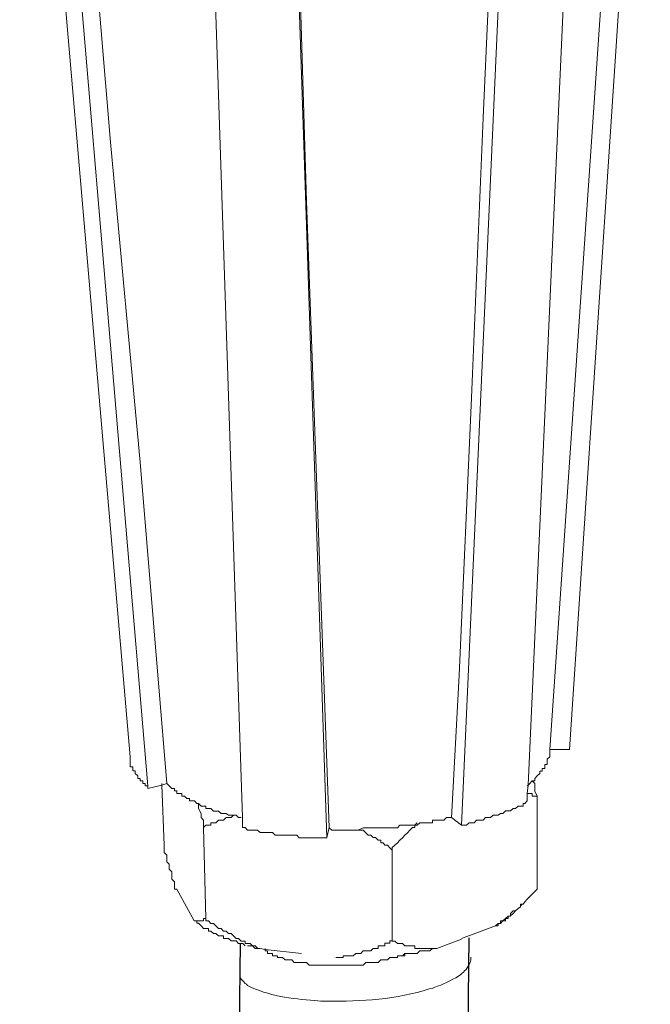
# Model space of a CAD drawing. Units: inches. Extents: x -3963 to 109, y 8365 to 11306.
# Drawn here: x -480 to -440, y 8982 to 9044 of the extents above; entities that cross this region are included whole.
import ezdxf

# ---------------------------------------------------------------- set-up
doc = ezdxf.new("R2010")
doc.units = ezdxf.units.IN
doc.header["$MEASUREMENT"] = 0
doc.layers.add('layer 1', color=7, linetype='Continuous')

msp = doc.modelspace()

# ---------------------------------------------------------------- linework, layer by layer
for p, q in [((-466.223, 8986.128), (-470.774, 8590.417)), ((-451.811, 8986.48), (-456.362, 8590.769))]:
    msp.add_line(p, q)
at = {"layer": 'layer 1', "lineweight": 15}
for points in [[(-473.145, 8997.865), (-473.145, 8997.865), (-480.103, 9078.441), (-480.103, 9078.441)], [(-472.041, 8996.038), (-472.041, 8996.038), (-478.853, 9076.544), (-478.853, 9076.544)], [(-445.461, 8998.333), (-445.461, 8998.333), (-440.379, 9074.879), (-440.379, 9074.879)], [(-452.279, 8993.563), (-452.279, 8993.563), (-448.71, 9072.982), (-448.71, 9072.982)], [(-460.758, 8992.777), (-460.758, 8992.777), (-463.382, 9071.768), (-463.382, 9071.768)], [(-446.717, 8998.333), (-446.717, 8998.333), (-445.459, 8998.333), (-445.459, 8998.333)], [(-447.503, 8995.396), (-447.503, 8995.396), (-447.503, 8989.534), (-447.503, 8989.534)], [(-452.905, 8994.042), (-452.905, 8994.042), (-452.279, 8993.564), (-452.279, 8993.564)], [(-468.528, 8993.414), (-468.528, 8993.414), (-468.368, 8987.693), (-468.368, 8987.693)], [(-460.758, 8992.783), (-460.758, 8992.783), (-460.611, 8993.416), (-460.611, 8993.416)], [(-456.633, 8991.992), (-456.633, 8991.992), (-456.633, 8986.278), (-456.633, 8986.278)], [(-470.207, 8989.534), (-470.207, 8989.534), (-469.103, 8987.543), (-469.103, 8987.543)], [(-447.503, 8989.534), (-447.503, 8989.534), (-448.134, 8988.902), (-448.134, 8988.902)], [(-448.447, 8988.6), (-448.447, 8988.6), (-448.549, 8988.479), (-448.549, 8988.479)], [(-449.025, 8988.014), (-449.025, 8988.014), (-449.189, 8987.854), (-449.189, 8987.854)], [(-448.862, 8988.175), (-448.862, 8988.175), (-449.021, 8988.015), (-449.021, 8988.015)], [(-452.279, 8986.443), (-452.279, 8986.443), (-450.127, 8987.228), (-450.127, 8987.228)], [(-453.837, 8985.813), (-453.837, 8985.813), (-452.279, 8986.387), (-452.279, 8986.387)], [(-464.64, 8985.813), (-464.64, 8985.813), (-464.64, 8985.659), (-464.64, 8985.659)]]:
    msp.add_open_spline(points, degree=3, dxfattribs=at)
for points, knots in [([(-470.833, 8996.187), (-470.833, 8996.187), (-472.507, 9016.414), (-472.507, 9016.414), (-472.507, 9016.414), (-472.507, 9016.414), (-474.39, 9036.557), (-474.39, 9036.557), (-474.39, 9036.557), (-474.39, 9036.557), (-477.756, 9076.872), (-477.756, 9076.872)], [0, 0, 0, 0, 0.333333, 0.333333, 0.333333, 0.333333, 0.666667, 0.666667, 0.666667, 0.666667, 1, 1, 1, 1]), ([(-441.483, 9074.718), (-441.483, 9074.718), (-441.483, 9074.571), (-441.483, 9074.571), (-441.483, 9074.571), (-441.483, 9074.571), (-446.719, 8998.332), (-446.719, 8998.332), (-446.719, 8998.332), (-446.719, 8998.332), (-446.719, 8998.178), (-446.719, 8998.178)], [0, 0, 0, 0, 0.333333, 0.333333, 0.333333, 0.333333, 0.666667, 0.666667, 0.666667, 0.666667, 1, 1, 1, 1]), ([(-448.136, 8995.096), (-448.136, 8995.096), (-448.136, 8995.555), (-448.136, 8995.555), (-448.136, 8995.555), (-448.136, 8995.555), (-448.078, 8996.08), (-448.078, 8996.08), (-448.078, 8996.08), (-448.078, 8996.08), (-444.573, 9073.934), (-444.573, 9073.934)], [0, 0, 0, 0, 0.333333, 0.333333, 0.333333, 0.333333, 0.666667, 0.666667, 0.666667, 0.666667, 1, 1, 1, 1]), ([(-449.336, 9073.147), (-449.336, 9073.147), (-450.907, 9038.083), (-450.907, 9038.083), (-450.907, 9038.083), (-450.907, 9038.083), (-451.647, 9020.461), (-451.647, 9020.461), (-451.647, 9020.461), (-451.647, 9020.461), (-452.425, 9003.005), (-452.425, 9003.005), (-452.425, 9003.005), (-452.425, 9003.005), (-452.905, 8994.04), (-452.905, 8994.04)], [0, 0, 0, 0, 0.25, 0.25, 0.25, 0.25, 0.5, 0.5, 0.5, 0.5, 0.75, 0.75, 0.75, 0.75, 1, 1, 1, 1]), ([(-466.059, 8993.414), (-466.059, 8993.414), (-466.059, 8994.046), (-466.059, 8994.046), (-466.059, 8994.046), (-466.059, 8994.046), (-468.676, 9072.412), (-468.676, 9072.412)], [0, 0, 0, 0, 0.5, 0.5, 0.5, 0.5, 1, 1, 1, 1]), ([(-460.611, 8993.414), (-460.611, 8993.414), (-462.03, 9032.833), (-462.03, 9032.833), (-462.03, 9032.833), (-462.03, 9032.833), (-463.23, 9072.258), (-463.23, 9072.258)], [0, 0, 0, 0, 0.5, 0.5, 0.5, 0.5, 1, 1, 1, 1]), ([(-473.145, 8997.865), (-473.145, 8997.865), (-473.145, 8997.238), (-473.145, 8997.238), (-473.145, 8997.238), (-473.145, 8997.238), (-472.978, 8997.238), (-472.978, 8997.238), (-472.978, 8997.238), (-472.978, 8997.238), (-472.978, 8996.978), (-472.978, 8996.978), (-472.978, 8996.978), (-472.978, 8996.978), (-472.831, 8996.978), (-472.831, 8996.978), (-472.831, 8996.978), (-472.831, 8996.978), (-472.831, 8996.819), (-472.831, 8996.819), (-472.831, 8996.819), (-472.831, 8996.819), (-472.659, 8996.665), (-472.659, 8996.665), (-472.659, 8996.665), (-472.659, 8996.665), (-472.659, 8996.505), (-472.659, 8996.505), (-472.659, 8996.505), (-472.659, 8996.505), (-472.506, 8996.505), (-472.506, 8996.505), (-472.506, 8996.505), (-472.506, 8996.505), (-472.506, 8996.352), (-472.506, 8996.352), (-472.506, 8996.352), (-472.506, 8996.352), (-472.346, 8996.352), (-472.346, 8996.352), (-472.346, 8996.352), (-472.346, 8996.352), (-472.346, 8996.185), (-472.346, 8996.185), (-472.346, 8996.185), (-472.346, 8996.185), (-472.193, 8996.185), (-472.193, 8996.185), (-472.193, 8996.185), (-472.193, 8996.185), (-472.193, 8996.038), (-472.193, 8996.038), (-472.193, 8996.038), (-472.193, 8996.038), (-472.041, 8996.038), (-472.041, 8996.038), (-472.041, 8996.038), (-472.041, 8996.038), (-472.041, 8995.867), (-472.041, 8995.867)], [0, 0, 0, 0, 0.066667, 0.066667, 0.066667, 0.066667, 0.133333, 0.133333, 0.133333, 0.133333, 0.2, 0.2, 0.2, 0.2, 0.266667, 0.266667, 0.266667, 0.266667, 0.333333, 0.333333, 0.333333, 0.333333, 0.4, 0.4, 0.4, 0.4, 0.466667, 0.466667, 0.466667, 0.466667, 0.533333, 0.533333, 0.533333, 0.533333, 0.6, 0.6, 0.6, 0.6, 0.666667, 0.666667, 0.666667, 0.666667, 0.733333, 0.733333, 0.733333, 0.733333, 0.8, 0.8, 0.8, 0.8, 0.866667, 0.866667, 0.866667, 0.866667, 0.933333, 0.933333, 0.933333, 0.933333, 1, 1, 1, 1]), ([(-446.717, 8998.178), (-446.717, 8998.178), (-446.717, 8997.865), (-446.717, 8997.865), (-446.717, 8997.865), (-446.717, 8997.865), (-446.876, 8997.718), (-446.876, 8997.718), (-446.876, 8997.718), (-446.876, 8997.718), (-446.876, 8997.392), (-446.876, 8997.392), (-446.876, 8997.392), (-446.876, 8997.392), (-447.03, 8997.392), (-447.03, 8997.392), (-447.03, 8997.392), (-447.03, 8997.392), (-447.03, 8997.137), (-447.03, 8997.137), (-447.03, 8997.137), (-447.03, 8997.137), (-447.19, 8997.137), (-447.19, 8997.137), (-447.19, 8997.137), (-447.19, 8997.137), (-447.19, 8996.976), (-447.19, 8996.976), (-447.19, 8996.976), (-447.19, 8996.976), (-447.343, 8996.976), (-447.343, 8996.976), (-447.343, 8996.976), (-447.343, 8996.976), (-447.343, 8996.817), (-447.343, 8996.817), (-447.343, 8996.817), (-447.343, 8996.817), (-447.503, 8996.67), (-447.503, 8996.67), (-447.503, 8996.67), (-447.503, 8996.67), (-447.656, 8996.504), (-447.656, 8996.504), (-447.656, 8996.504), (-447.656, 8996.504), (-447.656, 8996.352), (-447.656, 8996.352), (-447.656, 8996.352), (-447.656, 8996.352), (-447.816, 8996.352), (-447.816, 8996.352), (-447.816, 8996.352), (-447.816, 8996.352), (-447.975, 8996.185), (-447.975, 8996.185), (-447.975, 8996.185), (-447.975, 8996.185), (-448.076, 8996.082), (-448.076, 8996.082), (-448.076, 8996.082), (-448.076, 8996.082), (-448.134, 8996.038), (-448.134, 8996.038)], [0, 0, 0, 0, 0.0625, 0.0625, 0.0625, 0.0625, 0.125, 0.125, 0.125, 0.125, 0.1875, 0.1875, 0.1875, 0.1875, 0.25, 0.25, 0.25, 0.25, 0.3125, 0.3125, 0.3125, 0.3125, 0.375, 0.375, 0.375, 0.375, 0.4375, 0.4375, 0.4375, 0.4375, 0.5, 0.5, 0.5, 0.5, 0.5625, 0.5625, 0.5625, 0.5625, 0.625, 0.625, 0.625, 0.625, 0.6875, 0.6875, 0.6875, 0.6875, 0.75, 0.75, 0.75, 0.75, 0.8125, 0.8125, 0.8125, 0.8125, 0.875, 0.875, 0.875, 0.875, 0.9375, 0.9375, 0.9375, 0.9375, 1, 1, 1, 1]), ([(-472.041, 8995.87), (-472.041, 8995.87), (-471.141, 8996.08), (-471.141, 8996.08), (-471.141, 8996.08), (-471.141, 8996.08), (-470.833, 8996.189), (-470.833, 8996.189)], [0, 0, 0, 0, 0.5, 0.5, 0.5, 0.5, 1, 1, 1, 1]), ([(-471.139, 8996.187), (-471.139, 8996.187), (-471.139, 8996.078), (-471.139, 8996.078), (-471.139, 8996.078), (-471.139, 8996.078), (-470.993, 8992.319), (-470.993, 8992.319)], [0, 0, 0, 0, 0.5, 0.5, 0.5, 0.5, 1, 1, 1, 1]), ([(-466.159, 8994.042), (-466.159, 8994.042), (-466.323, 8994.042), (-466.323, 8994.042), (-466.323, 8994.042), (-466.323, 8994.042), (-466.477, 8994.196), (-466.477, 8994.196), (-466.477, 8994.196), (-466.477, 8994.196), (-466.949, 8994.196), (-466.949, 8994.196), (-466.949, 8994.196), (-466.949, 8994.196), (-467.103, 8994.305), (-467.103, 8994.305), (-467.103, 8994.305), (-467.103, 8994.305), (-467.422, 8994.305), (-467.422, 8994.305), (-467.422, 8994.305), (-467.422, 8994.305), (-467.576, 8994.458), (-467.576, 8994.458), (-467.576, 8994.458), (-467.576, 8994.458), (-467.889, 8994.458), (-467.889, 8994.458), (-467.889, 8994.458), (-467.889, 8994.458), (-468.053, 8994.623), (-468.053, 8994.623), (-468.053, 8994.623), (-468.053, 8994.623), (-468.367, 8994.623), (-468.367, 8994.623), (-468.367, 8994.623), (-468.367, 8994.623), (-468.367, 8994.772), (-468.367, 8994.772), (-468.367, 8994.772), (-468.367, 8994.772), (-468.674, 8994.772), (-468.674, 8994.772), (-468.674, 8994.772), (-468.674, 8994.772), (-468.839, 8994.936), (-468.839, 8994.936), (-468.839, 8994.936), (-468.839, 8994.936), (-468.947, 8994.936), (-468.947, 8994.936), (-468.947, 8994.936), (-468.947, 8994.936), (-469.101, 8995.096), (-469.101, 8995.096), (-469.101, 8995.096), (-469.101, 8995.096), (-469.414, 8995.096), (-469.414, 8995.096), (-469.414, 8995.096), (-469.414, 8995.096), (-469.414, 8995.244), (-469.414, 8995.244), (-469.414, 8995.244), (-469.414, 8995.244), (-469.574, 8995.244), (-469.574, 8995.244), (-469.574, 8995.244), (-469.574, 8995.244), (-469.72, 8995.396), (-469.72, 8995.396), (-469.72, 8995.396), (-469.72, 8995.396), (-469.887, 8995.396), (-469.887, 8995.396), (-469.887, 8995.396), (-469.887, 8995.396), (-469.887, 8995.555), (-469.887, 8995.555), (-469.887, 8995.555), (-469.887, 8995.555), (-470.205, 8995.555), (-470.205, 8995.555), (-470.205, 8995.555), (-470.205, 8995.555), (-470.205, 8995.722), (-470.205, 8995.722), (-470.205, 8995.722), (-470.205, 8995.722), (-470.359, 8995.722), (-470.359, 8995.722), (-470.359, 8995.722), (-470.359, 8995.722), (-470.359, 8995.868), (-470.359, 8995.868), (-470.359, 8995.868), (-470.359, 8995.868), (-470.513, 8995.868), (-470.513, 8995.868), (-470.513, 8995.868), (-470.513, 8995.868), (-470.832, 8996.189), (-470.832, 8996.189)], [0, 0, 0, 0, 0.038462, 0.038462, 0.038462, 0.038462, 0.076923, 0.076923, 0.076923, 0.076923, 0.115385, 0.115385, 0.115385, 0.115385, 0.153846, 0.153846, 0.153846, 0.153846, 0.192308, 0.192308, 0.192308, 0.192308, 0.230769, 0.230769, 0.230769, 0.230769, 0.269231, 0.269231, 0.269231, 0.269231, 0.307692, 0.307692, 0.307692, 0.307692, 0.346154, 0.346154, 0.346154, 0.346154, 0.384615, 0.384615, 0.384615, 0.384615, 0.423077, 0.423077, 0.423077, 0.423077, 0.461538, 0.461538, 0.461538, 0.461538, 0.5, 0.5, 0.5, 0.5, 0.538462, 0.538462, 0.538462, 0.538462, 0.576923, 0.576923, 0.576923, 0.576923, 0.615385, 0.615385, 0.615385, 0.615385, 0.653846, 0.653846, 0.653846, 0.653846, 0.692308, 0.692308, 0.692308, 0.692308, 0.730769, 0.730769, 0.730769, 0.730769, 0.769231, 0.769231, 0.769231, 0.769231, 0.807692, 0.807692, 0.807692, 0.807692, 0.846154, 0.846154, 0.846154, 0.846154, 0.884615, 0.884615, 0.884615, 0.884615, 0.923077, 0.923077, 0.923077, 0.923077, 0.961538, 0.961538, 0.961538, 0.961538, 1, 1, 1, 1]), ([(-447.818, 8996.35), (-447.818, 8996.35), (-447.658, 8996.191), (-447.658, 8996.191), (-447.658, 8996.191), (-447.658, 8996.191), (-447.658, 8995.718), (-447.658, 8995.718), (-447.658, 8995.718), (-447.658, 8995.718), (-447.504, 8995.398), (-447.504, 8995.398)], [0, 0, 0, 0, 0.333333, 0.333333, 0.333333, 0.333333, 0.666667, 0.666667, 0.666667, 0.666667, 1, 1, 1, 1]), ([(-447.503, 8995.396), (-447.503, 8995.396), (-447.816, 8995.396), (-447.816, 8995.396), (-447.816, 8995.396), (-447.816, 8995.396), (-447.816, 8995.555), (-447.816, 8995.555), (-447.816, 8995.555), (-447.816, 8995.555), (-448.134, 8995.555), (-448.134, 8995.555)], [0, 0, 0, 0, 0.333333, 0.333333, 0.333333, 0.333333, 0.666667, 0.666667, 0.666667, 0.666667, 1, 1, 1, 1]), ([(-468.528, 8993.414), (-468.528, 8993.414), (-468.528, 8993.887), (-468.528, 8993.887), (-468.528, 8993.887), (-468.528, 8993.887), (-468.674, 8994.046), (-468.674, 8994.046), (-468.674, 8994.046), (-468.674, 8994.046), (-468.674, 8994.306), (-468.674, 8994.306), (-468.674, 8994.306), (-468.674, 8994.306), (-468.841, 8994.614), (-468.841, 8994.614), (-468.841, 8994.614), (-468.841, 8994.614), (-468.841, 8994.933), (-468.841, 8994.933)], [0, 0, 0, 0, 0.2, 0.2, 0.2, 0.2, 0.4, 0.4, 0.4, 0.4, 0.6, 0.6, 0.6, 0.6, 0.8, 0.8, 0.8, 0.8, 1, 1, 1, 1]), ([(-452.279, 8993.563), (-452.279, 8993.563), (-451.96, 8993.563), (-451.96, 8993.563), (-451.96, 8993.563), (-451.96, 8993.563), (-451.799, 8993.722), (-451.799, 8993.722), (-451.799, 8993.722), (-451.799, 8993.722), (-451.481, 8993.722), (-451.481, 8993.722), (-451.481, 8993.722), (-451.481, 8993.722), (-451.334, 8993.888), (-451.334, 8993.888), (-451.334, 8993.888), (-451.334, 8993.888), (-450.907, 8993.888), (-450.907, 8993.888), (-450.907, 8993.888), (-450.907, 8993.888), (-450.759, 8994.042), (-450.759, 8994.042), (-450.759, 8994.042), (-450.759, 8994.042), (-450.447, 8994.042), (-450.447, 8994.042), (-450.447, 8994.042), (-450.447, 8994.042), (-450.281, 8994.201), (-450.281, 8994.201), (-450.281, 8994.201), (-450.281, 8994.201), (-449.968, 8994.201), (-449.968, 8994.201), (-449.968, 8994.201), (-449.968, 8994.201), (-449.808, 8994.303), (-449.808, 8994.303), (-449.808, 8994.303), (-449.808, 8994.303), (-449.662, 8994.303), (-449.662, 8994.303), (-449.662, 8994.303), (-449.662, 8994.303), (-449.495, 8994.462), (-449.495, 8994.462), (-449.495, 8994.462), (-449.495, 8994.462), (-449.189, 8994.462), (-449.189, 8994.462), (-449.189, 8994.462), (-449.189, 8994.462), (-449.023, 8994.616), (-449.023, 8994.616), (-449.023, 8994.616), (-449.023, 8994.616), (-448.864, 8994.616), (-448.864, 8994.616), (-448.864, 8994.616), (-448.864, 8994.616), (-448.71, 8994.77), (-448.71, 8994.77), (-448.71, 8994.77), (-448.71, 8994.77), (-448.397, 8994.77), (-448.397, 8994.77), (-448.397, 8994.77), (-448.397, 8994.77), (-448.397, 8994.936), (-448.397, 8994.936), (-448.397, 8994.936), (-448.397, 8994.936), (-448.288, 8994.936), (-448.288, 8994.936), (-448.288, 8994.936), (-448.288, 8994.936), (-448.134, 8995.096), (-448.134, 8995.096)], [0, 0, 0, 0, 0.05, 0.05, 0.05, 0.05, 0.1, 0.1, 0.1, 0.1, 0.15, 0.15, 0.15, 0.15, 0.2, 0.2, 0.2, 0.2, 0.25, 0.25, 0.25, 0.25, 0.3, 0.3, 0.3, 0.3, 0.35, 0.35, 0.35, 0.35, 0.4, 0.4, 0.4, 0.4, 0.45, 0.45, 0.45, 0.45, 0.5, 0.5, 0.5, 0.5, 0.55, 0.55, 0.55, 0.55, 0.6, 0.6, 0.6, 0.6, 0.65, 0.65, 0.65, 0.65, 0.7, 0.7, 0.7, 0.7, 0.75, 0.75, 0.75, 0.75, 0.8, 0.8, 0.8, 0.8, 0.85, 0.85, 0.85, 0.85, 0.9, 0.9, 0.9, 0.9, 0.95, 0.95, 0.95, 0.95, 1, 1, 1, 1]), ([(-466.631, 8994.198), (-466.631, 8994.198), (-466.792, 8994.046), (-466.792, 8994.046), (-466.792, 8994.046), (-466.792, 8994.046), (-467.103, 8994.046), (-467.103, 8994.046), (-467.103, 8994.046), (-467.103, 8994.046), (-467.27, 8993.887), (-467.27, 8993.887), (-467.27, 8993.887), (-467.27, 8993.887), (-467.577, 8993.887), (-467.577, 8993.887), (-467.577, 8993.887), (-467.577, 8993.887), (-467.742, 8993.726), (-467.742, 8993.726), (-467.742, 8993.726), (-467.742, 8993.726), (-468.055, 8993.726), (-468.055, 8993.726), (-468.055, 8993.726), (-468.055, 8993.726), (-468.055, 8993.561), (-468.055, 8993.561), (-468.055, 8993.561), (-468.055, 8993.561), (-468.368, 8993.561), (-468.368, 8993.561), (-468.368, 8993.561), (-468.368, 8993.561), (-468.528, 8993.414), (-468.528, 8993.414)], [0, 0, 0, 0, 0.111111, 0.111111, 0.111111, 0.111111, 0.222222, 0.222222, 0.222222, 0.222222, 0.333333, 0.333333, 0.333333, 0.333333, 0.444444, 0.444444, 0.444444, 0.444444, 0.555556, 0.555556, 0.555556, 0.555556, 0.666667, 0.666667, 0.666667, 0.666667, 0.777778, 0.777778, 0.777778, 0.777778, 0.888889, 0.888889, 0.888889, 0.888889, 1, 1, 1, 1]), ([(-452.905, 8994.042), (-452.905, 8994.042), (-453.211, 8994.042), (-453.211, 8994.042), (-453.211, 8994.042), (-453.211, 8994.042), (-453.377, 8993.89), (-453.377, 8993.89), (-453.377, 8993.89), (-453.377, 8993.89), (-454.105, 8993.89), (-454.105, 8993.89), (-454.105, 8993.89), (-454.105, 8993.89), (-454.105, 8993.724), (-454.105, 8993.724), (-454.105, 8993.724), (-454.105, 8993.724), (-454.898, 8993.724), (-454.898, 8993.724), (-454.898, 8993.724), (-454.898, 8993.724), (-455.057, 8993.57), (-455.057, 8993.57), (-455.057, 8993.57), (-455.057, 8993.57), (-456.156, 8993.57), (-456.156, 8993.57), (-456.156, 8993.57), (-456.156, 8993.57), (-456.308, 8993.411), (-456.308, 8993.411), (-456.308, 8993.411), (-456.308, 8993.411), (-457.202, 8993.411), (-457.202, 8993.411), (-457.202, 8993.411), (-457.202, 8993.411), (-457.994, 8993.411), (-457.994, 8993.411), (-457.994, 8993.411), (-457.994, 8993.411), (-458.459, 8993.411), (-458.459, 8993.411), (-458.459, 8993.411), (-458.459, 8993.411), (-458.78, 8993.251), (-458.78, 8993.251), (-458.78, 8993.251), (-458.78, 8993.251), (-460.445, 8993.251), (-460.445, 8993.251), (-460.445, 8993.251), (-460.445, 8993.251), (-460.611, 8993.411), (-460.611, 8993.411)], [0, 0, 0, 0, 0.071429, 0.071429, 0.071429, 0.071429, 0.142857, 0.142857, 0.142857, 0.142857, 0.214286, 0.214286, 0.214286, 0.214286, 0.285714, 0.285714, 0.285714, 0.285714, 0.357143, 0.357143, 0.357143, 0.357143, 0.428571, 0.428571, 0.428571, 0.428571, 0.5, 0.5, 0.5, 0.5, 0.571429, 0.571429, 0.571429, 0.571429, 0.642857, 0.642857, 0.642857, 0.642857, 0.714286, 0.714286, 0.714286, 0.714286, 0.785714, 0.785714, 0.785714, 0.785714, 0.857143, 0.857143, 0.857143, 0.857143, 0.928571, 0.928571, 0.928571, 0.928571, 1, 1, 1, 1]), ([(-455.057, 8993.726), (-455.057, 8993.726), (-455.211, 8993.564), (-455.211, 8993.564), (-455.211, 8993.564), (-455.211, 8993.564), (-455.211, 8993.412), (-455.211, 8993.412), (-455.211, 8993.412), (-455.211, 8993.412), (-455.37, 8993.412), (-455.37, 8993.412), (-455.37, 8993.412), (-455.792, 8992.991), (-456.199, 8992.564), (-456.633, 8992.155), (-456.633, 8992.155), (-456.633, 8992.155), (-456.633, 8991.995), (-456.633, 8991.995)], [0, 0, 0, 0, 0.2, 0.2, 0.2, 0.2, 0.4, 0.4, 0.4, 0.4, 0.6, 0.6, 0.6, 0.6, 0.8, 0.8, 0.8, 0.8, 1, 1, 1, 1]), ([(-466.059, 8993.414), (-466.059, 8993.414), (-465.905, 8993.414), (-465.905, 8993.414), (-465.905, 8993.414), (-465.905, 8993.414), (-465.746, 8993.253), (-465.746, 8993.253), (-465.746, 8993.253), (-465.746, 8993.253), (-465.114, 8993.253), (-465.114, 8993.253), (-465.114, 8993.253), (-465.114, 8993.253), (-464.96, 8993.101), (-464.96, 8993.101), (-464.96, 8993.101), (-464.96, 8993.101), (-464.175, 8993.101), (-464.175, 8993.101), (-464.175, 8993.101), (-464.175, 8993.101), (-464.016, 8992.94), (-464.016, 8992.94), (-464.016, 8992.94), (-464.016, 8992.94), (-462.655, 8992.94), (-462.655, 8992.94), (-462.655, 8992.94), (-462.655, 8992.94), (-462.495, 8992.781), (-462.495, 8992.781), (-462.495, 8992.781), (-462.495, 8992.781), (-462.182, 8992.781), (-462.182, 8992.781), (-462.182, 8992.781), (-462.182, 8992.781), (-461.232, 8992.781), (-461.232, 8992.781), (-461.232, 8992.781), (-461.232, 8992.781), (-460.76, 8992.781), (-460.76, 8992.781)], [0, 0, 0, 0, 0.090909, 0.090909, 0.090909, 0.090909, 0.181818, 0.181818, 0.181818, 0.181818, 0.272727, 0.272727, 0.272727, 0.272727, 0.363636, 0.363636, 0.363636, 0.363636, 0.454545, 0.454545, 0.454545, 0.454545, 0.545455, 0.545455, 0.545455, 0.545455, 0.636364, 0.636364, 0.636364, 0.636364, 0.727273, 0.727273, 0.727273, 0.727273, 0.818182, 0.818182, 0.818182, 0.818182, 0.909091, 0.909091, 0.909091, 0.909091, 1, 1, 1, 1]), ([(-456.633, 8991.992), (-456.633, 8991.992), (-456.78, 8992.151), (-456.78, 8992.151), (-456.78, 8992.151), (-456.78, 8992.151), (-456.941, 8992.317), (-456.941, 8992.317), (-456.941, 8992.317), (-456.941, 8992.317), (-457.1, 8992.317), (-457.1, 8992.317), (-457.1, 8992.317), (-457.1, 8992.317), (-457.202, 8992.457), (-457.202, 8992.457), (-457.202, 8992.457), (-457.202, 8992.457), (-457.355, 8992.457), (-457.355, 8992.457), (-457.355, 8992.457), (-457.355, 8992.457), (-457.355, 8992.631), (-457.355, 8992.631), (-457.355, 8992.631), (-457.355, 8992.631), (-457.515, 8992.631), (-457.515, 8992.631), (-457.515, 8992.631), (-457.515, 8992.631), (-457.681, 8992.783), (-457.681, 8992.783), (-457.681, 8992.783), (-457.681, 8992.783), (-457.828, 8992.783), (-457.828, 8992.783), (-457.828, 8992.783), (-457.828, 8992.783), (-457.994, 8992.936), (-457.994, 8992.936), (-457.994, 8992.936), (-457.994, 8992.936), (-458.146, 8992.936), (-458.146, 8992.936), (-458.146, 8992.936), (-458.146, 8992.936), (-458.459, 8993.25), (-458.459, 8993.25), (-458.459, 8993.25), (-458.459, 8993.25), (-458.78, 8993.25), (-458.78, 8993.25)], [0, 0, 0, 0, 0.076923, 0.076923, 0.076923, 0.076923, 0.153846, 0.153846, 0.153846, 0.153846, 0.230769, 0.230769, 0.230769, 0.230769, 0.307692, 0.307692, 0.307692, 0.307692, 0.384615, 0.384615, 0.384615, 0.384615, 0.461538, 0.461538, 0.461538, 0.461538, 0.538462, 0.538462, 0.538462, 0.538462, 0.615385, 0.615385, 0.615385, 0.615385, 0.692308, 0.692308, 0.692308, 0.692308, 0.769231, 0.769231, 0.769231, 0.769231, 0.846154, 0.846154, 0.846154, 0.846154, 0.923077, 0.923077, 0.923077, 0.923077, 1, 1, 1, 1]), ([(-470.207, 8989.534), (-470.207, 8989.534), (-470.361, 8989.534), (-470.361, 8989.534), (-470.361, 8989.534), (-470.361, 8989.534), (-470.361, 8990.006), (-470.361, 8990.006), (-470.361, 8990.006), (-470.361, 8990.006), (-470.515, 8990.167), (-470.515, 8990.167), (-470.515, 8990.167), (-470.515, 8990.167), (-470.515, 8990.627), (-470.515, 8990.627), (-470.515, 8990.627), (-470.515, 8990.627), (-470.68, 8990.792), (-470.68, 8990.792), (-470.68, 8990.792), (-470.68, 8990.792), (-470.68, 8991.105), (-470.68, 8991.105), (-470.68, 8991.105), (-470.68, 8991.105), (-470.833, 8991.264), (-470.833, 8991.264), (-470.833, 8991.264), (-470.833, 8991.264), (-470.833, 8991.673), (-470.833, 8991.673), (-470.833, 8991.673), (-470.833, 8991.673), (-470.993, 8991.84), (-470.993, 8991.84), (-470.993, 8991.84), (-470.993, 8991.84), (-470.993, 8992.319), (-470.993, 8992.319)], [0, 0, 0, 0, 0.1, 0.1, 0.1, 0.1, 0.2, 0.2, 0.2, 0.2, 0.3, 0.3, 0.3, 0.3, 0.4, 0.4, 0.4, 0.4, 0.5, 0.5, 0.5, 0.5, 0.6, 0.6, 0.6, 0.6, 0.7, 0.7, 0.7, 0.7, 0.8, 0.8, 0.8, 0.8, 0.9, 0.9, 0.9, 0.9, 1, 1, 1, 1]), ([(-448.136, 8988.906), (-448.136, 8988.906), (-448.288, 8988.745), (-448.288, 8988.745), (-448.288, 8988.745), (-448.288, 8988.745), (-448.397, 8988.598), (-448.397, 8988.598), (-448.397, 8988.598), (-448.397, 8988.598), (-448.551, 8988.598), (-448.551, 8988.598), (-448.551, 8988.598), (-448.551, 8988.598), (-448.551, 8988.432), (-448.551, 8988.432), (-448.551, 8988.432), (-448.551, 8988.432), (-448.71, 8988.325), (-448.71, 8988.325), (-448.71, 8988.325), (-448.71, 8988.325), (-448.864, 8988.177), (-448.864, 8988.177), (-448.864, 8988.177), (-448.864, 8988.177), (-449.023, 8988.177), (-449.023, 8988.177), (-449.023, 8988.177), (-449.023, 8988.177), (-449.189, 8988.012), (-449.189, 8988.012), (-449.189, 8988.012), (-449.189, 8988.012), (-449.189, 8987.851), (-449.189, 8987.851), (-449.189, 8987.851), (-449.189, 8987.851), (-449.336, 8987.851), (-449.336, 8987.851), (-449.336, 8987.851), (-449.336, 8987.851), (-449.495, 8987.699), (-449.495, 8987.699), (-449.495, 8987.699), (-449.495, 8987.699), (-449.662, 8987.545), (-449.662, 8987.545), (-449.662, 8987.545), (-449.662, 8987.545), (-449.808, 8987.545), (-449.808, 8987.545), (-449.808, 8987.545), (-449.808, 8987.545), (-449.808, 8987.391), (-449.808, 8987.391), (-449.808, 8987.391), (-449.808, 8987.391), (-449.968, 8987.391), (-449.968, 8987.391), (-449.968, 8987.391), (-449.968, 8987.391), (-450.127, 8987.226), (-450.127, 8987.226)], [0, 0, 0, 0, 0.0625, 0.0625, 0.0625, 0.0625, 0.125, 0.125, 0.125, 0.125, 0.1875, 0.1875, 0.1875, 0.1875, 0.25, 0.25, 0.25, 0.25, 0.3125, 0.3125, 0.3125, 0.3125, 0.375, 0.375, 0.375, 0.375, 0.4375, 0.4375, 0.4375, 0.4375, 0.5, 0.5, 0.5, 0.5, 0.5625, 0.5625, 0.5625, 0.5625, 0.625, 0.625, 0.625, 0.625, 0.6875, 0.6875, 0.6875, 0.6875, 0.75, 0.75, 0.75, 0.75, 0.8125, 0.8125, 0.8125, 0.8125, 0.875, 0.875, 0.875, 0.875, 0.9375, 0.9375, 0.9375, 0.9375, 1, 1, 1, 1]), ([(-468.368, 8987.695), (-468.368, 8987.695), (-468.528, 8987.695), (-468.528, 8987.695), (-468.528, 8987.695), (-468.528, 8987.695), (-468.528, 8987.549), (-468.528, 8987.549), (-468.528, 8987.549), (-468.528, 8987.549), (-469.103, 8987.549), (-469.103, 8987.549)], [0, 0, 0, 0, 0.333333, 0.333333, 0.333333, 0.333333, 0.666667, 0.666667, 0.666667, 0.666667, 1, 1, 1, 1]), ([(-468.947, 8987.545), (-468.947, 8987.545), (-468.947, 8987.393), (-468.947, 8987.393), (-468.947, 8987.393), (-468.947, 8987.393), (-468.839, 8987.393), (-468.839, 8987.393), (-468.839, 8987.393), (-468.839, 8987.393), (-468.674, 8987.226), (-468.674, 8987.226), (-468.674, 8987.226), (-468.674, 8987.226), (-468.526, 8987.073), (-468.526, 8987.073), (-468.526, 8987.073), (-468.526, 8987.073), (-468.214, 8987.073), (-468.214, 8987.073), (-468.214, 8987.073), (-468.214, 8987.073), (-468.214, 8986.901), (-468.214, 8986.901), (-468.214, 8986.901), (-468.214, 8986.901), (-468.053, 8986.901), (-468.053, 8986.901), (-468.053, 8986.901), (-468.053, 8986.901), (-467.889, 8986.754), (-467.889, 8986.754), (-467.889, 8986.754), (-467.889, 8986.754), (-467.742, 8986.754), (-467.742, 8986.754), (-467.742, 8986.754), (-467.742, 8986.754), (-467.576, 8986.6), (-467.576, 8986.6), (-467.576, 8986.6), (-467.576, 8986.6), (-467.268, 8986.6), (-467.268, 8986.6), (-467.268, 8986.6), (-467.268, 8986.6), (-467.268, 8986.441), (-467.268, 8986.441), (-467.268, 8986.441), (-467.268, 8986.441), (-466.949, 8986.441), (-466.949, 8986.441), (-466.949, 8986.441), (-466.949, 8986.441), (-466.79, 8986.282), (-466.79, 8986.282), (-466.79, 8986.282), (-466.79, 8986.282), (-466.477, 8986.282), (-466.477, 8986.282), (-466.477, 8986.282), (-466.477, 8986.282), (-466.323, 8986.128), (-466.323, 8986.128), (-466.323, 8986.128), (-466.323, 8986.128), (-466.055, 8986.128), (-466.055, 8986.128), (-466.055, 8986.128), (-466.055, 8986.128), (-465.903, 8985.969), (-465.903, 8985.969)], [0, 0, 0, 0, 0.055556, 0.055556, 0.055556, 0.055556, 0.111111, 0.111111, 0.111111, 0.111111, 0.166667, 0.166667, 0.166667, 0.166667, 0.222222, 0.222222, 0.222222, 0.222222, 0.277778, 0.277778, 0.277778, 0.277778, 0.333333, 0.333333, 0.333333, 0.333333, 0.388889, 0.388889, 0.388889, 0.388889, 0.444444, 0.444444, 0.444444, 0.444444, 0.5, 0.5, 0.5, 0.5, 0.555556, 0.555556, 0.555556, 0.555556, 0.611111, 0.611111, 0.611111, 0.611111, 0.666667, 0.666667, 0.666667, 0.666667, 0.722222, 0.722222, 0.722222, 0.722222, 0.777778, 0.777778, 0.777778, 0.777778, 0.833333, 0.833333, 0.833333, 0.833333, 0.888889, 0.888889, 0.888889, 0.888889, 0.944444, 0.944444, 0.944444, 0.944444, 1, 1, 1, 1]), ([(-464.957, 8985.813), (-464.957, 8985.813), (-465.111, 8985.813), (-465.111, 8985.813), (-465.111, 8985.813), (-465.111, 8985.813), (-465.277, 8985.965), (-465.277, 8985.965), (-465.277, 8985.965), (-465.277, 8985.965), (-465.436, 8985.965), (-465.436, 8985.965), (-465.436, 8985.965), (-465.436, 8985.965), (-465.59, 8986.131), (-465.59, 8986.131), (-465.59, 8986.131), (-465.59, 8986.131), (-465.903, 8986.131), (-465.903, 8986.131), (-465.903, 8986.131), (-465.903, 8986.131), (-465.903, 8986.278), (-465.903, 8986.278), (-465.903, 8986.278), (-465.903, 8986.278), (-466.159, 8986.278), (-466.159, 8986.278), (-466.159, 8986.278), (-466.159, 8986.278), (-466.323, 8986.445), (-466.323, 8986.445), (-466.323, 8986.445), (-466.323, 8986.445), (-466.477, 8986.445), (-466.477, 8986.445), (-466.477, 8986.445), (-466.477, 8986.445), (-466.631, 8986.598), (-466.631, 8986.598), (-466.631, 8986.598), (-466.631, 8986.598), (-466.79, 8986.75), (-466.79, 8986.75), (-466.79, 8986.75), (-466.79, 8986.75), (-466.957, 8986.75), (-466.957, 8986.75), (-466.957, 8986.75), (-466.957, 8986.75), (-467.103, 8986.904), (-467.103, 8986.904), (-467.103, 8986.904), (-467.103, 8986.904), (-467.268, 8986.904), (-467.268, 8986.904), (-467.268, 8986.904), (-467.268, 8986.904), (-467.422, 8987.071), (-467.422, 8987.071), (-467.422, 8987.071), (-467.422, 8987.071), (-467.576, 8987.071), (-467.576, 8987.071), (-467.576, 8987.071), (-467.576, 8987.071), (-467.742, 8987.23), (-467.742, 8987.23), (-467.742, 8987.23), (-467.742, 8987.23), (-467.889, 8987.389), (-467.889, 8987.389), (-467.889, 8987.389), (-467.889, 8987.389), (-468.053, 8987.389), (-468.053, 8987.389), (-468.053, 8987.389), (-468.053, 8987.389), (-468.214, 8987.543), (-468.214, 8987.543), (-468.214, 8987.543), (-468.214, 8987.543), (-468.367, 8987.543), (-468.367, 8987.543), (-468.367, 8987.543), (-468.367, 8987.543), (-468.367, 8987.695), (-468.367, 8987.695)], [0, 0, 0, 0, 0.045455, 0.045455, 0.045455, 0.045455, 0.090909, 0.090909, 0.090909, 0.090909, 0.136364, 0.136364, 0.136364, 0.136364, 0.181818, 0.181818, 0.181818, 0.181818, 0.227273, 0.227273, 0.227273, 0.227273, 0.272727, 0.272727, 0.272727, 0.272727, 0.318182, 0.318182, 0.318182, 0.318182, 0.363636, 0.363636, 0.363636, 0.363636, 0.409091, 0.409091, 0.409091, 0.409091, 0.454545, 0.454545, 0.454545, 0.454545, 0.5, 0.5, 0.5, 0.5, 0.545455, 0.545455, 0.545455, 0.545455, 0.590909, 0.590909, 0.590909, 0.590909, 0.636364, 0.636364, 0.636364, 0.636364, 0.681818, 0.681818, 0.681818, 0.681818, 0.727273, 0.727273, 0.727273, 0.727273, 0.772727, 0.772727, 0.772727, 0.772727, 0.818182, 0.818182, 0.818182, 0.818182, 0.863636, 0.863636, 0.863636, 0.863636, 0.909091, 0.909091, 0.909091, 0.909091, 0.954545, 0.954545, 0.954545, 0.954545, 1, 1, 1, 1]), ([(-449.969, 8987.389), (-449.969, 8987.389), (-449.969, 8987.23), (-449.969, 8987.23), (-449.969, 8987.23), (-449.969, 8987.23), (-450.129, 8987.23), (-450.129, 8987.23)], [0, 0, 0, 0, 0.5, 0.5, 0.5, 0.5, 1, 1, 1, 1]), ([(-449.336, 8987.851), (-449.336, 8987.851), (-449.336, 8987.699), (-449.336, 8987.699), (-449.336, 8987.699), (-449.336, 8987.699), (-449.495, 8987.699), (-449.495, 8987.699), (-449.495, 8987.699), (-449.495, 8987.699), (-449.495, 8987.545), (-449.495, 8987.545), (-449.495, 8987.545), (-449.495, 8987.545), (-449.662, 8987.545), (-449.662, 8987.545), (-449.662, 8987.545), (-449.662, 8987.545), (-449.808, 8987.391), (-449.808, 8987.391)], [0, 0, 0, 0, 0.2, 0.2, 0.2, 0.2, 0.4, 0.4, 0.4, 0.4, 0.6, 0.6, 0.6, 0.6, 0.8, 0.8, 0.8, 0.8, 1, 1, 1, 1]), ([(-456.633, 8986.28), (-456.633, 8986.28), (-456.78, 8986.28), (-456.78, 8986.28), (-456.78, 8986.28), (-456.78, 8986.28), (-456.78, 8986.133), (-456.78, 8986.133), (-456.78, 8986.133), (-456.78, 8986.133), (-457.1, 8986.133), (-457.1, 8986.133), (-457.1, 8986.133), (-457.1, 8986.133), (-457.1, 8985.967), (-457.1, 8985.967), (-457.1, 8985.967), (-457.1, 8985.967), (-457.515, 8985.967), (-457.515, 8985.967), (-457.515, 8985.967), (-457.515, 8985.967), (-457.515, 8985.815), (-457.515, 8985.815), (-457.515, 8985.815), (-457.515, 8985.815), (-457.828, 8985.815), (-457.828, 8985.815), (-457.828, 8985.815), (-457.828, 8985.815), (-457.994, 8985.655), (-457.994, 8985.655), (-457.994, 8985.655), (-457.994, 8985.655), (-458.459, 8985.655), (-458.459, 8985.655), (-458.459, 8985.655), (-458.459, 8985.655), (-458.613, 8985.494), (-458.613, 8985.494), (-458.613, 8985.494), (-458.613, 8985.494), (-458.926, 8985.494), (-458.926, 8985.494), (-458.926, 8985.494), (-458.926, 8985.494), (-459.091, 8985.348), (-459.091, 8985.348), (-459.091, 8985.348), (-459.091, 8985.348), (-459.717, 8985.348), (-459.717, 8985.348), (-459.717, 8985.348), (-459.717, 8985.348), (-459.717, 8985.239), (-459.717, 8985.239), (-459.717, 8985.239), (-459.717, 8985.239), (-460.19, 8985.239), (-460.19, 8985.239)], [0, 0, 0, 0, 0.066667, 0.066667, 0.066667, 0.066667, 0.133333, 0.133333, 0.133333, 0.133333, 0.2, 0.2, 0.2, 0.2, 0.266667, 0.266667, 0.266667, 0.266667, 0.333333, 0.333333, 0.333333, 0.333333, 0.4, 0.4, 0.4, 0.4, 0.466667, 0.466667, 0.466667, 0.466667, 0.533333, 0.533333, 0.533333, 0.533333, 0.6, 0.6, 0.6, 0.6, 0.666667, 0.666667, 0.666667, 0.666667, 0.733333, 0.733333, 0.733333, 0.733333, 0.8, 0.8, 0.8, 0.8, 0.866667, 0.866667, 0.866667, 0.866667, 0.933333, 0.933333, 0.933333, 0.933333, 1, 1, 1, 1]), ([(-453.837, 8985.813), (-453.837, 8985.813), (-454.009, 8985.813), (-454.009, 8985.813), (-454.009, 8985.813), (-454.009, 8985.813), (-455.057, 8985.813), (-455.057, 8985.813), (-455.057, 8985.813), (-455.057, 8985.813), (-455.211, 8985.813), (-455.211, 8985.813), (-455.211, 8985.813), (-455.211, 8985.813), (-455.211, 8985.965), (-455.211, 8985.965), (-455.211, 8985.965), (-455.211, 8985.965), (-455.835, 8985.965), (-455.835, 8985.965), (-455.835, 8985.965), (-455.835, 8985.965), (-455.994, 8986.131), (-455.994, 8986.131), (-455.994, 8986.131), (-455.994, 8986.131), (-456.308, 8986.131), (-456.308, 8986.131), (-456.308, 8986.131), (-456.308, 8986.131), (-456.469, 8986.278), (-456.469, 8986.278), (-456.469, 8986.278), (-456.469, 8986.278), (-456.633, 8986.278), (-456.633, 8986.278)], [0, 0, 0, 0, 0.111111, 0.111111, 0.111111, 0.111111, 0.222222, 0.222222, 0.222222, 0.222222, 0.333333, 0.333333, 0.333333, 0.333333, 0.444444, 0.444444, 0.444444, 0.444444, 0.555556, 0.555556, 0.555556, 0.555556, 0.666667, 0.666667, 0.666667, 0.666667, 0.777778, 0.777778, 0.777778, 0.777778, 0.888889, 0.888889, 0.888889, 0.888889, 1, 1, 1, 1]), ([(-465.744, 8985.969), (-465.744, 8985.969), (-465.436, 8985.969), (-465.436, 8985.969), (-465.436, 8985.969), (-465.436, 8985.969), (-465.277, 8985.815), (-465.277, 8985.815), (-465.277, 8985.815), (-465.277, 8985.815), (-465.111, 8985.815), (-465.111, 8985.815)], [0, 0, 0, 0, 0.333333, 0.333333, 0.333333, 0.333333, 0.666667, 0.666667, 0.666667, 0.666667, 1, 1, 1, 1]), ([(-464.96, 8985.813), (-464.96, 8985.813), (-464.642, 8985.755), (-464.642, 8985.755), (-464.642, 8985.755), (-464.642, 8985.755), (-462.343, 8985.493), (-462.343, 8985.493)], [0, 0, 0, 0, 0.5, 0.5, 0.5, 0.5, 1, 1, 1, 1]), ([(-455.835, 8985.494), (-455.835, 8985.494), (-455.835, 8985.348), (-455.835, 8985.348), (-455.835, 8985.348), (-455.835, 8985.348), (-456.308, 8985.348), (-456.308, 8985.348), (-456.308, 8985.348), (-456.308, 8985.348), (-456.308, 8985.239), (-456.308, 8985.239), (-456.308, 8985.239), (-456.308, 8985.239), (-456.78, 8985.239), (-456.78, 8985.239), (-456.78, 8985.239), (-456.78, 8985.239), (-456.941, 8985.085), (-456.941, 8985.085), (-456.941, 8985.085), (-456.941, 8985.085), (-457.355, 8985.085), (-457.355, 8985.085), (-457.355, 8985.085), (-457.355, 8985.085), (-457.515, 8984.921), (-457.515, 8984.921), (-457.515, 8984.921), (-457.515, 8984.921), (-458.307, 8984.921), (-458.307, 8984.921), (-458.307, 8984.921), (-458.307, 8984.921), (-458.459, 8984.76), (-458.459, 8984.76), (-458.459, 8984.76), (-458.459, 8984.76), (-460.298, 8984.76), (-460.298, 8984.76), (-460.298, 8984.76), (-460.298, 8984.76), (-461.715, 8984.76), (-461.715, 8984.76), (-461.715, 8984.76), (-461.715, 8984.76), (-461.869, 8984.76), (-461.869, 8984.76), (-461.869, 8984.76), (-461.869, 8984.76), (-462.028, 8984.921), (-462.028, 8984.921), (-462.028, 8984.921), (-462.028, 8984.921), (-462.808, 8984.921), (-462.808, 8984.921), (-462.808, 8984.921), (-462.808, 8984.921), (-462.968, 8985.085), (-462.968, 8985.085), (-462.968, 8985.085), (-462.968, 8985.085), (-463.382, 8985.085), (-463.382, 8985.085), (-463.382, 8985.085), (-463.382, 8985.085), (-463.549, 8985.239), (-463.549, 8985.239), (-463.549, 8985.239), (-463.549, 8985.239), (-463.862, 8985.239), (-463.862, 8985.239), (-463.862, 8985.239), (-463.862, 8985.239), (-463.862, 8985.348), (-463.862, 8985.348), (-463.862, 8985.348), (-463.862, 8985.348), (-464.175, 8985.348), (-464.175, 8985.348), (-464.175, 8985.348), (-464.175, 8985.348), (-464.175, 8985.494), (-464.175, 8985.494), (-464.175, 8985.494), (-464.175, 8985.494), (-464.486, 8985.494), (-464.486, 8985.494), (-464.486, 8985.494), (-464.486, 8985.494), (-464.486, 8985.654), (-464.486, 8985.654), (-464.486, 8985.654), (-464.486, 8985.654), (-464.64, 8985.654), (-464.64, 8985.654)], [0, 0, 0, 0, 0.041667, 0.041667, 0.041667, 0.041667, 0.083333, 0.083333, 0.083333, 0.083333, 0.125, 0.125, 0.125, 0.125, 0.166667, 0.166667, 0.166667, 0.166667, 0.208333, 0.208333, 0.208333, 0.208333, 0.25, 0.25, 0.25, 0.25, 0.291667, 0.291667, 0.291667, 0.291667, 0.333333, 0.333333, 0.333333, 0.333333, 0.375, 0.375, 0.375, 0.375, 0.416667, 0.416667, 0.416667, 0.416667, 0.458333, 0.458333, 0.458333, 0.458333, 0.5, 0.5, 0.5, 0.5, 0.541667, 0.541667, 0.541667, 0.541667, 0.583333, 0.583333, 0.583333, 0.583333, 0.625, 0.625, 0.625, 0.625, 0.666667, 0.666667, 0.666667, 0.666667, 0.708333, 0.708333, 0.708333, 0.708333, 0.75, 0.75, 0.75, 0.75, 0.791667, 0.791667, 0.791667, 0.791667, 0.833333, 0.833333, 0.833333, 0.833333, 0.875, 0.875, 0.875, 0.875, 0.916667, 0.916667, 0.916667, 0.916667, 0.958333, 0.958333, 0.958333, 0.958333, 1, 1, 1, 1]), ([(-454.105, 8985.813), (-454.105, 8985.813), (-454.264, 8985.659), (-454.264, 8985.659), (-454.264, 8985.659), (-454.264, 8985.659), (-454.898, 8985.659), (-454.898, 8985.659), (-454.898, 8985.659), (-454.898, 8985.659), (-455.057, 8985.493), (-455.057, 8985.493), (-455.057, 8985.493), (-455.057, 8985.493), (-455.835, 8985.493), (-455.835, 8985.493), (-455.835, 8985.493), (-455.835, 8985.493), (-455.994, 8985.346), (-455.994, 8985.346)], [0, 0, 0, 0, 0.2, 0.2, 0.2, 0.2, 0.4, 0.4, 0.4, 0.4, 0.6, 0.6, 0.6, 0.6, 0.8, 0.8, 0.8, 0.8, 1, 1, 1, 1]), ([(-451.675, 8985.271), (-451.675, 8985.271), (-451.675, 8985.088), (-451.675, 8985.088), (-451.675, 8985.088), (-451.675, 8985.088), (-451.715, 8984.958), (-451.715, 8984.958), (-451.715, 8984.958), (-451.715, 8984.958), (-451.752, 8984.882), (-451.752, 8984.882), (-451.752, 8984.882), (-451.752, 8984.882), (-451.788, 8984.812), (-451.788, 8984.812), (-451.788, 8984.812), (-451.864, 8984.666), (-451.934, 8984.481), (-452.086, 8984.404), (-452.086, 8984.404), (-452.086, 8984.404), (-452.157, 8984.312), (-452.157, 8984.312), (-452.157, 8984.312), (-452.157, 8984.312), (-452.249, 8984.238), (-452.249, 8984.238), (-452.249, 8984.238), (-452.249, 8984.238), (-452.323, 8984.162), (-452.323, 8984.162), (-452.323, 8984.162), (-452.663, 8983.938), (-453.361, 8983.56), (-453.726, 8983.448), (-453.726, 8983.448), (-453.726, 8983.448), (-453.948, 8983.372), (-453.948, 8983.372)], [0, 0, 0, 0, 0.1, 0.1, 0.1, 0.1, 0.2, 0.2, 0.2, 0.2, 0.3, 0.3, 0.3, 0.3, 0.4, 0.4, 0.4, 0.4, 0.5, 0.5, 0.5, 0.5, 0.6, 0.6, 0.6, 0.6, 0.7, 0.7, 0.7, 0.7, 0.8, 0.8, 0.8, 0.8, 0.9, 0.9, 0.9, 0.9, 1, 1, 1, 1]), ([(-453.947, 8983.372), (-453.947, 8983.372), (-454.127, 8983.3), (-454.127, 8983.3), (-454.127, 8983.3), (-454.127, 8983.3), (-454.316, 8983.263), (-454.316, 8983.263), (-454.316, 8983.263), (-456.276, 8982.61), (-458.662, 8982.464), (-460.712, 8982.503), (-460.712, 8982.503), (-460.712, 8982.503), (-461.137, 8982.503), (-461.137, 8982.503), (-461.137, 8982.503), (-461.137, 8982.503), (-461.506, 8982.543), (-461.506, 8982.543), (-461.506, 8982.543), (-462.957, 8982.628), (-464.442, 8982.816), (-465.744, 8983.482), (-465.744, 8983.482), (-465.744, 8983.482), (-465.82, 8983.556), (-465.82, 8983.556), (-465.82, 8983.556), (-465.82, 8983.556), (-465.893, 8983.611), (-465.893, 8983.611), (-465.893, 8983.611), (-465.893, 8983.611), (-465.933, 8983.651), (-465.933, 8983.651), (-465.933, 8983.651), (-465.933, 8983.651), (-465.967, 8983.682), (-465.967, 8983.682), (-465.967, 8983.682), (-466.039, 8983.764), (-466.149, 8983.848), (-466.188, 8983.944), (-466.188, 8983.944), (-466.188, 8983.944), (-466.245, 8984.017), (-466.245, 8984.017), (-466.245, 8984.017), (-466.245, 8984.017), (-466.245, 8984.163), (-466.245, 8984.163)], [0, 0, 0, 0, 0.076923, 0.076923, 0.076923, 0.076923, 0.153846, 0.153846, 0.153846, 0.153846, 0.230769, 0.230769, 0.230769, 0.230769, 0.307692, 0.307692, 0.307692, 0.307692, 0.384615, 0.384615, 0.384615, 0.384615, 0.461538, 0.461538, 0.461538, 0.461538, 0.538462, 0.538462, 0.538462, 0.538462, 0.615385, 0.615385, 0.615385, 0.615385, 0.692308, 0.692308, 0.692308, 0.692308, 0.769231, 0.769231, 0.769231, 0.769231, 0.846154, 0.846154, 0.846154, 0.846154, 0.923077, 0.923077, 0.923077, 0.923077, 1, 1, 1, 1])]:
    msp.add_open_spline(points, degree=3, knots=knots, dxfattribs=at)

doc.saveas('drawing.dxf')
